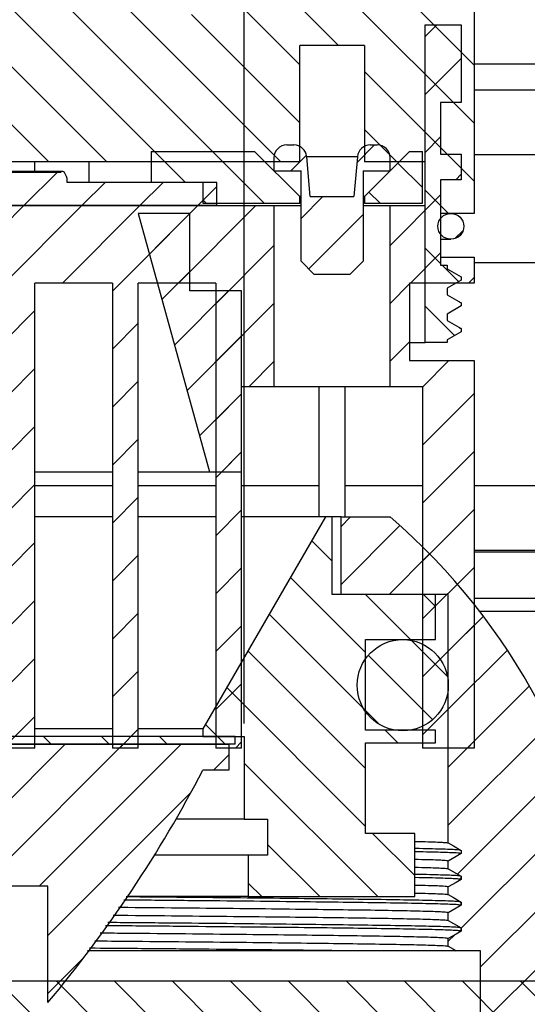
# Paper-space layout 'Dettaglio' of a CAD drawing. Units: millimetres. Extents: x -36 to 448, y -238 to 292.
# Drawn here: x 314 to 353, y 158 to 234 of the extents above; entities that cross this region are included whole.
import ezdxf

# ---------------------------------------------------------------- set-up
doc = ezdxf.new("R2010")
doc.units = ezdxf.units.MM
doc.layers.add('FORMAT', color=7, linetype='Continuous')
doc.styles.add('SLDTEXTSTYLE0', font='TXT', dxfattribs={"width": 0.75})
doc.dimstyles.new('SLDDIMSTYLE5', dxfattribs={"dimtxt": 3.5, "dimasz": 3.302, "dimexe": 0, "dimexo": 0.0625, "dimgap": 0.875, "dimtad": 1, "dimlfac": 0.5, "dimrnd": 1e-09, "dimzin": 4, "dimdsep": 46, "dimtxsty": 'SLDTEXTSTYLE0', "dimsah": 1, "dimcen": 0.09, "dimadec": 0, "dimazin": 1, "dimtfac": 1, "dimtofl": 0, "dimtmove": 0, "dimatfit": 3, "dimfxl": 0, "dimfrac": 2, "dimtolj": 1, "dimtzin": 12, "dimarcsym": 0})

# ---------------------------------------------------------------- blocks, each defined once
blk = doc.blocks.new('_D_6')
at = {"layer": 'FORMAT'}
for p, q in [((288.553, 179.502), (288.553, 242.38)), ((330.953, 179.502), (330.953, 242.38)), ((330.953, 241.38), (288.553, 241.38))]:
    blk.add_line(p, q, dxfattribs=at)
for points in [[(288.553, 241.38), (291.855, 240.872), (291.855, 241.888)], [(330.953, 241.38), (327.651, 241.888), (327.651, 240.872)]]:
    blk.add_solid(points, dxfattribs=at)
at = {"layer": 'FORMAT', "char_height": 3.5, "attachment_point": 1, "style": 'SLDTEXTSTYLE0'}
for s, insert in [('%%c', (300.892, 245.891)), ('21.20', (306.171, 245.945))]:
    blk.add_mtext(s, dxfattribs=dict(at, insert=insert))

psp = doc.layouts.new('Dettaglio')

# ---------------------------------------------------------------- hatches: boundary and pattern name
at = {"linetype": 'Continuous', "lineweight": 18}
h = psp.add_hatch(dxfattribs=at)
h.set_pattern_fill('ANSI31', angle=90, style=0)
h.paths.add_polyline_path([(340.253, 223.002), (344.953, 223.002), (344.953, 209.002), (346.67, 209.002), (346.67, 209.209), (347.753, 209.834), (347.753, 210.084), (346.67, 210.709), (346.67, 211.209), (347.753, 211.834), (347.753, 212.084), (346.67, 212.709), (346.67, 213.209), (347.753, 213.834), (347.753, 214.084), (346.67, 214.709), (346.67, 215.002), (346.153, 215.002), (346.153, 219.002), (348.753, 219.002), (348.753, 235.002), (341.723, 235.002), (341.723, 273.002), (336.844, 273.002), (336.844, 235.002), (326.952, 235.002), (326.952, 234.402), (323.756, 234.402), (323.756, 235.002), (295.75, 235.002), (295.75, 234.402), (292.554, 234.402), (292.554, 235.002), (282.662, 235.002), (282.662, 273.002), (277.783, 273.002), (277.783, 235.002), (270.753, 235.002), (270.753, 219.002), (273.353, 219.002), (273.353, 215.002), (271.753, 215.002), (271.753, 214.834), (272.836, 214.209), (272.836, 213.709), (271.753, 213.084), (271.753, 212.834), (272.836, 212.209), (272.836, 211.709), (271.753, 211.084), (271.753, 210.834), (272.836, 210.209), (272.836, 209.709), (271.753, 209.084), (271.753, 209.002), (274.553, 209.002), (274.553, 223.002), (279.253, 223.002), (279.253, 232.002), (284.253, 232.002), (284.253, 223.002), (307.253, 223.002), (307.253, 232.002), (312.253, 232.002), (312.253, 223.002), (335.253, 223.002), (335.253, 232.002), (340.253, 232.002)], flags=0)
h = psp.add_hatch(dxfattribs=at)
h.set_pattern_fill('ANSI31', style=0)
h.paths.add_polyline_path([(348.753, 177.602), (348.753, 207.602), (343.753, 207.602), (343.753, 213.602), (348.753, 213.602), (348.753, 215.602), (346.153, 215.602), (346.153, 221.602), (347.753, 221.602), (347.753, 223.602), (346.153, 223.602), (346.153, 227.602), (347.753, 227.602), (347.753, 233.602), (344.953, 233.602), (344.953, 219.602), (342.253, 219.602), (342.253, 205.602), (344.753, 205.602), (344.753, 177.602)], flags=0)
h = psp.add_hatch(dxfattribs=at)
h.set_pattern_fill('ANSI31', style=0)
edge = h.paths.add_edge_path(flags=0)
edge.add_arc((340.708, 223.302), 1, 90, 175)
edge.add_line((339.711, 223.389), (339.441, 220.302))
edge.add_line((339.441, 220.302), (336.065, 220.302))
edge.add_line((336.065, 220.302), (335.795, 223.389))
edge.add_arc((334.798, 223.302), 1, 5, 90)
edge.add_line((334.798, 224.302), (334.253, 224.302))
edge.add_arc((334.253, 223.302), 1, 90, 180)
edge.add_line((333.253, 223.302), (333.253, 222.302))
edge.add_line((333.253, 222.302), (335.353, 222.302))
edge.add_line((335.353, 222.302), (335.353, 215.302))
edge.add_line((335.353, 215.302), (336.353, 214.302))
edge.add_line((336.353, 214.302), (339.153, 214.302))
edge.add_line((339.153, 214.302), (340.153, 215.302))
edge.add_line((340.153, 215.302), (340.153, 222.302))
edge.add_line((340.153, 222.302), (342.253, 222.302))
edge.add_line((342.253, 222.302), (342.253, 223.302))
edge.add_arc((341.253, 223.302), 1, 0, 90)
edge.add_line((341.253, 224.302), (340.708, 224.302))
h = psp.add_hatch(dxfattribs=at)
h.set_pattern_fill('ANSI31', angle=90, style=0)
h.paths.add_polyline_path([(335.253, 219.802), (335.253, 220.302), (331.753, 223.802), (323.753, 223.802), (323.753, 221.402), (327.753, 221.402), (327.753, 219.802)], flags=0)
h = psp.add_hatch(dxfattribs=at)
h.set_pattern_fill('ANSI31', angle=90, style=0)
h.paths.add_polyline_path([(340.253, 219.802), (344.753, 219.802), (344.753, 223.802), (343.753, 223.802), (340.253, 220.302)], flags=0)
h = psp.add_hatch(dxfattribs=at)
h.set_pattern_fill('ANSI31', style=0)
edge = h.paths.add_edge_path(flags=0)
edge.add_line((290.661, 219.602), (328.845, 219.602))
edge.add_line((328.845, 219.602), (328.845, 221.402))
edge.add_line((328.845, 221.402), (317.253, 221.402))
edge.add_line((317.253, 221.402), (317.253, 221.536))
edge.add_arc((316.253, 221.536), 1, 0, 39.22115)
edge.add_arc((316.873, 222.042), 0.2, 39.22115, 126.78717)
edge.add_line((316.753, 222.202), (302.753, 222.202))
edge.add_arc((302.633, 222.042), 0.2, 53.21283, 140.77885)
edge.add_arc((303.253, 221.536), 1, 140.77885, 180)
edge.add_line((302.253, 221.536), (302.253, 221.402))
edge.add_line((302.253, 221.402), (290.661, 221.402))
edge.add_line((290.661, 221.402), (290.661, 219.602))
h = psp.add_hatch(dxfattribs=at)
h.set_pattern_fill('ANSI31', style=0)
h.paths.add_polyline_path([(298.753, 213.602), (304.753, 213.602), (304.753, 177.602), (306.753, 177.602), (306.753, 205.602), (312.753, 205.602), (312.753, 177.602), (314.753, 177.602), (314.753, 213.602), (320.753, 213.602), (320.753, 177.602), (322.753, 177.602), (322.753, 213.602), (328.753, 213.602), (328.753, 177.602), (330.753, 177.602), (330.753, 205.602), (333.253, 205.602), (333.253, 219.602), (312.253, 219.602), (312.253, 208.602), (307.253, 208.602), (307.253, 219.602), (286.253, 219.602), (286.253, 205.602), (288.753, 205.602), (288.753, 177.602), (290.753, 177.602), (290.753, 213.602), (296.753, 213.602), (296.753, 177.602), (298.753, 177.602)], flags=0)
h = psp.add_hatch(dxfattribs=at)
h.set_pattern_fill('ANSI31', style=0)
h.paths.add_polyline_path([(326.753, 219.002), (322.753, 219.002), (328.253, 199.002), (330.753, 199.002), (330.753, 213.002), (326.753, 213.002)], flags=0)
h = psp.add_hatch(dxfattribs=at)
h.set_pattern_fill('ANSI31', style=0)
edge = h.paths.add_edge_path(flags=0)
edge.add_arc((346.953, 218.002), 1, 0, 360)
h = psp.add_hatch(dxfattribs=at)
h.set_pattern_fill('ANSI31', angle=90, style=0)
h.paths.add_polyline_path([(337.753, 195.502), (337.253, 195.502), (327.753, 179.102), (327.753, 178.502), (330.953, 178.502), (330.953, 172.102), (332.753, 172.102), (332.753, 169.302), (331.253, 169.302), (331.253, 166.102), (344.153, 166.102), (344.153, 171.002), (340.353, 171.002), (340.353, 178.002), (345.753, 178.002), (345.753, 179.002), (340.353, 179.002), (340.353, 186.002), (345.753, 186.002), (345.753, 189.502), (337.753, 189.502)], flags=0)
h = psp.add_hatch(dxfattribs=at)
h.set_pattern_fill('ANSI31', style=0)
edge = h.paths.add_edge_path(flags=0)
edge.add_spline(control_points=[(347.753, 167.682), (347.753, 167.64), (347.753, 167.598), (347.753, 167.557), (347.753, 167.536), (347.753, 167.515), (347.753, 167.495), (347.753, 167.474), (347.753, 167.453), (347.753, 167.432)], knot_values=[0, 0, 0, 0, 0.000062, 0.000062, 0.000062, 0.000093, 0.000093, 0.000093, 0.000125, 0.000125, 0.000125, 0.000125], weights=[1, 1, 1, 1, 1, 1, 1, 1, 1, 1], degree=3, periodic=0)
edge.add_spline(control_points=[(347.753, 167.432), (347.619, 167.355), (347.485, 167.278), (347.35, 167.2), (347.151, 167.085), (346.952, 166.97), (346.753, 166.856)], knot_values=[0, 0, 0, 0, 0.000232, 0.000232, 0.000232, 0.000577, 0.000577, 0.000577, 0.000577], weights=[1, 1, 1, 1, 1, 1, 1], degree=3, periodic=0)
edge.add_line((346.753, 166.856), (346.753, 166.258))
edge.add_spline(control_points=[(346.753, 166.258), (346.887, 166.181), (347.021, 166.104), (347.156, 166.026), (347.355, 165.911), (347.554, 165.796), (347.753, 165.682)], knot_values=[0, 0, 0, 0, 0.000232, 0.000232, 0.000232, 0.000577, 0.000577, 0.000577, 0.000577], weights=[1, 1, 1, 1, 1, 1, 1], degree=3, periodic=0)
edge.add_spline(control_points=[(347.753, 165.682), (347.753, 165.64), (347.753, 165.598), (347.753, 165.557), (347.753, 165.536), (347.753, 165.515), (347.753, 165.495), (347.753, 165.474), (347.753, 165.453), (347.753, 165.432)], knot_values=[0, 0, 0, 0, 0.000062, 0.000062, 0.000062, 0.000093, 0.000093, 0.000093, 0.000125, 0.000125, 0.000125, 0.000125], weights=[1, 1, 1, 1, 1, 1, 1, 1, 1, 1], degree=3, periodic=0)
edge.add_spline(control_points=[(347.753, 165.432), (347.619, 165.355), (347.485, 165.278), (347.35, 165.2), (347.151, 165.085), (346.952, 164.97), (346.753, 164.856)], knot_values=[0, 0, 0, 0, 0.000232, 0.000232, 0.000232, 0.000577, 0.000577, 0.000577, 0.000577], weights=[1, 1, 1, 1, 1, 1, 1], degree=3, periodic=0)
edge.add_line((346.753, 164.856), (346.753, 164.258))
edge.add_spline(control_points=[(346.753, 164.258), (346.887, 164.181), (347.021, 164.104), (347.156, 164.026), (347.355, 163.911), (347.554, 163.796), (347.753, 163.682)], knot_values=[0, 0, 0, 0, 0.000232, 0.000232, 0.000232, 0.000577, 0.000577, 0.000577, 0.000577], weights=[1, 1, 1, 1, 1, 1, 1], degree=3, periodic=0)
edge.add_spline(control_points=[(347.753, 163.682), (347.753, 163.64), (347.753, 163.598), (347.753, 163.557), (347.753, 163.536), (347.753, 163.515), (347.753, 163.495), (347.753, 163.474), (347.753, 163.453), (347.753, 163.432)], knot_values=[0, 0, 0, 0, 0.000062, 0.000062, 0.000062, 0.000093, 0.000093, 0.000093, 0.000125, 0.000125, 0.000125, 0.000125], weights=[1, 1, 1, 1, 1, 1, 1, 1, 1, 1], degree=3, periodic=0)
edge.add_spline(control_points=[(347.753, 163.432), (347.619, 163.355), (347.485, 163.278), (347.35, 163.2), (347.151, 163.085), (346.952, 162.97), (346.753, 162.856)], knot_values=[0, 0, 0, 0, 0.000232, 0.000232, 0.000232, 0.000577, 0.000577, 0.000577, 0.000577], weights=[1, 1, 1, 1, 1, 1, 1], degree=3, periodic=0)
edge.add_line((346.753, 162.856), (346.753, 162.258))
edge.add_spline(control_points=[(346.753, 162.258), (346.887, 162.181), (347.021, 162.104), (347.156, 162.026), (347.228, 161.985), (347.299, 161.943), (347.371, 161.902)], knot_values=[0, 0, 0, 0, 0.000232, 0.000232, 0.000232, 0.000357, 0.000357, 0.000357, 0.000357], weights=[1, 1, 1, 1, 1, 1, 1], degree=3, periodic=0)
edge.add_line((347.371, 161.902), (349.253, 161.902))
edge.add_line((349.253, 161.902), (349.253, 129.502))
edge.add_line((349.253, 129.502), (350.753, 129.502))
edge.add_arc((309.753, 157.769), 49.8, 325.41582, 409.26052)
edge.add_line((342.254, 195.502), (338.453, 195.502))
edge.add_line((338.453, 195.502), (338.453, 189.502))
edge.add_line((338.453, 189.502), (346.753, 189.502))
edge.add_line((346.753, 189.502), (346.753, 170.258))
edge.add_spline(control_points=[(346.753, 170.258), (346.887, 170.181), (347.021, 170.104), (347.156, 170.026), (347.355, 169.911), (347.554, 169.796), (347.753, 169.682)], knot_values=[0, 0, 0, 0, 0.000232, 0.000232, 0.000232, 0.000577, 0.000577, 0.000577, 0.000577], weights=[1, 1, 1, 1, 1, 1, 1], degree=3, periodic=0)
edge.add_spline(control_points=[(347.753, 169.682), (347.753, 169.64), (347.753, 169.598), (347.753, 169.557), (347.753, 169.536), (347.753, 169.515), (347.753, 169.495), (347.753, 169.474), (347.753, 169.453), (347.753, 169.432)], knot_values=[0, 0, 0, 0, 0.000062, 0.000062, 0.000062, 0.000093, 0.000093, 0.000093, 0.000125, 0.000125, 0.000125, 0.000125], weights=[1, 1, 1, 1, 1, 1, 1, 1, 1, 1], degree=3, periodic=0)
edge.add_spline(control_points=[(347.753, 169.432), (347.619, 169.355), (347.485, 169.278), (347.35, 169.2), (347.151, 169.085), (346.952, 168.97), (346.753, 168.856)], knot_values=[0, 0, 0, 0, 0.000232, 0.000232, 0.000232, 0.000577, 0.000577, 0.000577, 0.000577], weights=[1, 1, 1, 1, 1, 1, 1], degree=3, periodic=0)
edge.add_line((346.753, 168.856), (346.753, 168.258))
edge.add_spline(control_points=[(346.753, 168.258), (346.887, 168.181), (347.021, 168.104), (347.156, 168.026), (347.355, 167.911), (347.554, 167.796), (347.753, 167.682)], knot_values=[0, 0, 0, 0, 0.000232, 0.000232, 0.000232, 0.000577, 0.000577, 0.000577, 0.000577], weights=[1, 1, 1, 1, 1, 1, 1], degree=3, periodic=0)
h = psp.add_hatch(dxfattribs=at)
h.set_pattern_fill('ANSI31', angle=90, style=0)
edge = h.paths.add_edge_path(flags=0)
edge.add_arc((343.223, 182.472), 3.53, 0, 360)
h = psp.add_hatch(dxfattribs=at)
h.set_pattern_fill('ANSI31', angle=90, style=0)
h.paths.add_polyline_path([(289.253, 177.902), (330.253, 177.902), (330.253, 178.502), (289.253, 178.502)], flags=0)
h = psp.add_hatch(dxfattribs=at)
h.set_pattern_fill('ANSI31', style=0)
edge = h.paths.add_edge_path(flags=0)
edge.add_arc((309.753, 169.702), 3.8, 227.4631, 312.5369)
edge.add_line((312.322, 166.902), (315.753, 166.902))
edge.add_line((315.753, 166.902), (315.753, 157.902))
edge.add_arc((239.473, 221.755), 99.478, 320.06761, 332.55226)
edge.add_line((327.753, 175.902), (329.753, 175.902))
edge.add_line((329.753, 175.902), (329.753, 177.902))
edge.add_line((329.753, 177.902), (289.753, 177.902))
edge.add_line((289.753, 177.902), (289.753, 175.902))
edge.add_line((289.753, 175.902), (291.753, 175.902))
edge.add_arc((380.033, 221.755), 99.478, 207.44774, 219.93239)
edge.add_line((303.753, 157.902), (303.753, 166.902))
edge.add_line((303.753, 166.902), (307.184, 166.902))
h = psp.add_hatch(dxfattribs=at)
h.set_pattern_fill('ANSI31', angle=90, style=0)
h.paths.add_polyline_path([(243.253, 155.548), (376.253, 155.548), (376.253, 159.548), (243.253, 159.548)], flags=0)

# ---------------------------------------------------------------- linework, layer by layer
at = {"color": 7, "linetype": 'Continuous', "lineweight": 25}
for p, q in [((348.753, 235.002), (348.753, 219.002)), ((344.953, 219.602), (344.953, 233.602)), ((344.953, 233.602), (347.753, 233.602)), ((347.753, 233.602), (347.753, 227.602)), ((340.253, 232.002), (335.253, 232.002)), ((335.253, 223.002), (335.253, 232.002)), ((340.253, 232.002), (340.253, 223.002)), ((358.753, 230.561), (348.753, 230.561)), ((348.753, 228.561), (356.253, 228.561)), ((346.153, 227.602), (346.153, 223.602)), ((347.753, 227.602), (346.153, 227.602)), ((334.253, 224.302), (334.798, 224.302)), ((340.708, 224.302), (341.253, 224.302)), ((323.753, 223.802), (323.753, 221.402)), ((323.753, 223.802), (331.753, 223.802)), ((335.253, 220.302), (331.753, 223.802)), ((336.065, 220.302), (335.795, 223.389)), ((339.711, 223.389), (335.795, 223.389)), ((339.711, 223.389), (339.441, 220.302)), ((343.753, 223.802), (340.253, 220.302)), ((343.753, 223.802), (344.753, 223.802)), ((344.753, 219.802), (344.753, 223.802)), ((346.153, 223.602), (347.753, 223.602)), ((347.753, 223.602), (347.753, 221.602)), ((348.753, 223.561), (357.873, 223.561)), ((335.253, 223.002), (312.253, 223.002)), ((314.753, 222.242), (314.753, 223.002)), ((318.953, 221.402), (318.953, 223.002)), ((333.253, 223.302), (333.253, 222.302)), ((344.953, 223.002), (340.253, 223.002)), ((342.253, 222.302), (342.253, 223.302)), ((344.953, 209.002), (344.953, 223.002)), ((316.873, 222.242), (302.633, 222.242)), ((302.753, 222.202), (316.753, 222.202)), ((333.253, 222.302), (335.353, 222.302)), ((335.353, 215.302), (335.353, 222.302)), ((340.153, 222.302), (342.253, 222.302)), ((340.153, 222.302), (340.153, 215.302)), ((317.253, 221.402), (317.253, 221.536)), ((328.845, 221.402), (317.253, 221.402)), ((327.753, 221.402), (323.753, 221.402)), ((327.753, 221.402), (327.753, 219.802)), ((328.845, 219.602), (328.845, 221.402)), ((346.153, 221.602), (346.153, 215.602)), ((347.753, 221.602), (346.153, 221.602)), ((328.845, 219.602), (290.661, 219.602)), ((312.253, 219.602), (333.253, 219.602)), ((327.753, 219.802), (335.253, 219.802)), ((333.253, 219.602), (333.253, 205.602)), ((333.253, 219.602), (335.353, 219.602)), ((335.353, 220.302), (335.253, 220.302)), ((335.253, 219.802), (335.253, 220.302)), ((335.353, 219.802), (335.253, 219.802)), ((336.065, 220.302), (339.441, 220.302)), ((340.253, 220.302), (340.153, 220.302)), ((340.253, 219.802), (340.153, 219.802)), ((340.153, 219.602), (342.253, 219.602)), ((340.253, 220.302), (340.253, 219.802)), ((340.253, 219.802), (344.753, 219.802)), ((342.253, 205.602), (342.253, 219.602)), ((342.253, 219.602), (344.953, 219.602)), ((322.753, 219.002), (328.253, 199.002)), ((326.753, 219.002), (322.753, 219.002)), ((326.753, 213.002), (326.753, 219.002)), ((348.753, 219.002), (346.153, 219.002)), ((346.153, 219.002), (346.153, 215.002)), ((346.153, 217.002), (346.953, 217.002)), ((336.353, 214.302), (335.353, 215.302)), ((340.153, 215.302), (339.153, 214.302)), ((346.153, 215.602), (348.753, 215.602)), ((346.153, 215.002), (346.67, 215.002)), ((346.67, 215.002), (346.67, 214.709)), ((348.753, 215.602), (348.753, 213.602)), ((348.753, 215.214), (359.753, 215.214)), ((336.353, 214.302), (339.153, 214.302)), ((346.67, 214.709), (347.753, 214.084)), ((314.753, 177.602), (314.753, 213.602)), ((320.753, 213.602), (314.753, 213.602)), ((320.753, 213.602), (320.753, 177.602)), ((322.753, 177.602), (322.753, 213.602)), ((328.753, 213.602), (322.753, 213.602)), ((328.753, 213.602), (328.753, 177.602)), ((343.753, 213.602), (343.753, 207.602)), ((348.753, 213.602), (343.753, 213.602)), ((347.753, 213.834), (346.67, 213.209)), ((347.753, 214.084), (347.753, 213.834)), ((330.753, 213.002), (326.753, 213.002)), ((330.753, 199.002), (330.753, 213.002)), ((346.67, 213.209), (346.67, 212.709)), ((346.67, 212.709), (347.753, 212.084)), ((347.753, 212.084), (347.614, 212.102)), ((347.753, 212.084), (347.753, 211.834)), ((347.753, 211.834), (346.67, 211.209)), ((346.67, 211.209), (346.67, 210.709)), ((346.67, 210.709), (347.753, 210.084)), ((347.753, 209.834), (346.67, 209.209)), ((347.753, 210.084), (347.614, 210.102)), ((347.753, 210.084), (347.753, 209.834)), ((343.753, 209.002), (344.953, 209.002)), ((346.67, 209.002), (344.953, 209.002)), ((346.67, 209.209), (346.67, 209.002)), ((343.753, 207.602), (348.753, 207.602)), ((348.753, 207.602), (348.753, 177.602)), ((330.753, 205.602), (333.253, 205.602)), ((330.753, 177.602), (330.753, 205.602)), ((333.253, 205.602), (342.253, 205.602)), ((336.753, 195.502), (336.753, 205.602)), ((338.753, 205.602), (338.753, 195.502)), ((342.253, 205.602), (344.753, 205.602)), ((344.753, 205.602), (344.753, 177.602)), ((314.753, 199.002), (320.753, 199.002)), ((322.753, 199.002), (328.253, 199.002)), ((328.253, 199.002), (330.753, 199.002)), ((320.753, 197.908), (314.753, 197.908)), ((328.753, 197.908), (322.753, 197.908)), ((336.753, 197.908), (330.753, 197.908)), ((344.753, 197.908), (338.753, 197.908)), ((357.873, 197.908), (348.753, 197.908)), ((320.753, 195.502), (314.753, 195.502)), ((328.753, 195.502), (322.753, 195.502)), ((337.253, 195.502), (327.753, 179.102)), ((337.253, 195.502), (330.753, 195.502)), ((337.753, 195.502), (337.253, 195.502)), ((337.753, 189.502), (337.753, 195.502)), ((338.453, 195.502), (337.753, 195.502)), ((338.453, 189.502), (338.453, 195.502)), ((338.453, 195.502), (342.254, 195.502)), ((356.253, 192.908), (348.753, 192.908)), ((357.973, 192.774), (348.753, 192.774)), ((345.753, 189.502), (337.753, 189.502)), ((346.753, 189.502), (338.453, 189.502)), ((345.753, 186.002), (345.753, 189.502)), ((346.753, 170.258), (346.753, 189.502)), ((348.753, 189.214), (355.553, 189.214)), ((349.163, 188.214), (355.553, 188.214)), ((340.353, 179.002), (340.353, 186.002)), ((340.353, 186.002), (345.753, 186.002)), ((330.253, 178.502), (289.253, 178.502)), ((320.753, 179.102), (314.753, 179.102)), ((327.753, 179.102), (322.753, 179.102)), ((327.753, 179.102), (327.753, 178.502)), ((327.753, 178.502), (330.953, 178.502)), ((330.253, 177.902), (330.253, 178.502)), ((330.953, 178.502), (330.953, 172.102)), ((345.753, 179.002), (340.353, 179.002)), ((345.753, 178.002), (345.753, 179.002)), ((330.253, 177.902), (289.253, 177.902)), ((289.753, 177.902), (329.753, 177.902)), ((329.753, 177.902), (329.753, 175.902)), ((340.353, 171.002), (340.353, 178.002)), ((340.353, 178.002), (345.753, 178.002)), ((314.753, 177.602), (312.753, 177.602)), ((322.753, 177.602), (320.753, 177.602)), ((330.753, 177.602), (328.753, 177.602)), ((348.753, 177.602), (344.753, 177.602)), ((329.753, 175.902), (327.753, 175.902)), ((330.953, 172.102), (325.673, 172.102)), ((330.953, 172.102), (332.753, 172.102)), ((332.753, 172.102), (332.753, 169.302)), ((344.153, 171.002), (340.353, 171.002)), ((344.153, 166.102), (344.153, 171.002)), ((331.253, 169.302), (323.998, 169.302)), ((331.253, 169.302), (331.253, 166.102)), ((332.753, 169.302), (331.253, 169.302)), ((346.753, 168.258), (346.753, 168.856)), ((315.753, 166.902), (312.322, 166.902)), ((315.753, 157.902), (315.753, 166.902)), ((346.753, 166.258), (346.753, 166.856)), ((331.253, 166.102), (321.927, 166.102)), ((331.253, 166.102), (344.153, 166.102)), ((346.753, 164.258), (346.753, 164.856)), ((346.753, 162.258), (346.753, 162.856)), ((349.253, 161.902), (347.371, 161.902)), ((349.253, 129.502), (349.253, 161.902)), ((376.253, 159.548), (243.253, 159.548))]:
    psp.add_line(p, q, dxfattribs=at)
at = {"color": 7, "linetype": 'Continuous', "lineweight": 25, "flags": 128}
for points in [[(346.753, 170.258), (347.156, 170.026), (347.753, 169.682)], [(347.753, 169.432), (347.35, 169.2), (346.753, 168.856)], [(347.753, 169.682), (347.753, 169.557), (347.753, 169.495), (347.753, 169.432)], [(346.753, 168.258), (347.156, 168.026), (347.753, 167.682)], [(347.753, 167.432), (347.35, 167.2), (346.753, 166.856)], [(347.753, 167.433), (347.753, 167.558), (347.753, 167.682)], [(347.753, 167.682), (347.753, 167.557), (347.753, 167.495), (347.753, 167.432)], [(346.753, 166.258), (347.156, 166.026), (347.753, 165.682)], [(347.753, 165.433), (347.753, 165.558), (347.753, 165.682)], [(347.753, 165.682), (347.753, 165.557), (347.753, 165.495), (347.753, 165.432)], [(347.753, 165.432), (347.35, 165.2), (346.753, 164.856)], [(346.753, 164.258), (347.156, 164.026), (347.753, 163.682)], [(347.753, 163.432), (347.35, 163.2), (346.753, 162.856)], [(347.753, 163.433), (347.753, 163.558), (347.753, 163.682)], [(347.753, 163.682), (347.753, 163.557), (347.753, 163.495), (347.753, 163.432)], [(346.753, 162.258), (347.156, 162.026), (347.371, 161.902)]]:
    psp.add_lwpolyline(points, dxfattribs=at)
at = {"color": 7, "linetype": 'Continuous', "lineweight": 25}
for centre, radius in [((346.953, 218.002), 1), ((343.223, 182.472), 3.53)]:
    psp.add_circle(centre, radius, dxfattribs=at)
for centre, radius, start, end in [((334.253, 223.302), 1, 90, 180), ((334.798, 223.302), 1, 5, 90), ((340.708, 223.302), 1, 90, 175), ((341.253, 223.302), 1, 0, 90), ((316.873, 222.042), 0.2, 39.22115, 126.78717), ((316.253, 221.536), 1, 0, 39.22115), ((309.753, 157.769), 49.8, 325.41582, 49.26052), ((239.473, 221.755), 99.478, 320.06761, 332.55226)]:
    psp.add_arc(centre, radius, start, end, dxfattribs=at)
for points, knots in [([(344.153, 170.379), (344.519, 170.37), (345.56, 170.346), (346.506, 170.305), (346.671, 170.274), (346.753, 170.258)], [0, 0, 0, 0, 0.213164, 0.607159, 1, 1, 1, 1]), ([(347.712, 169.686), (347.644, 169.7), (347.499, 169.73), (346.216, 169.776), (345.071, 169.808), (344.166, 169.823), (344.153, 169.824)], [0, 0, 0, 0, 0.308794, 0.653292, 0.995162, 1, 1, 1, 1]), ([(347.753, 169.432), (347.68, 169.448), (347.533, 169.48), (346.219, 169.527), (345.071, 169.559), (344.165, 169.574), (344.153, 169.574)], [0, 0, 0, 0, 0.331997, 0.664972, 0.995409, 1, 1, 1, 1]), ([(346.753, 168.856), (346.671, 168.871), (346.506, 168.903), (345.559, 168.943), (344.518, 168.967), (344.153, 168.976)], [0, 0, 0, 0, 0.3930675, 0.7872971, 1, 1, 1, 1]), ([(344.153, 168.379), (344.519, 168.37), (345.56, 168.346), (346.506, 168.305), (346.671, 168.274), (346.753, 168.258)], [0, 0, 0, 0, 0.213164, 0.607159, 1, 1, 1, 1]), ([(347.63, 167.696), (347.572, 167.707), (347.43, 167.734), (346.209, 167.776), (345.071, 167.808), (344.166, 167.823), (344.153, 167.824)], [0, 0, 0, 0, 0.256098, 0.626859, 0.994793, 1, 1, 1, 1]), ([(347.664, 167.443), (347.602, 167.455), (347.459, 167.483), (346.212, 167.527), (345.071, 167.559), (344.165, 167.574), (344.153, 167.574)], [0, 0, 0, 0, 0.2792591, 0.6385223, 0.9950465, 1, 1, 1, 1]), ([(346.753, 166.856), (346.671, 166.871), (346.506, 166.903), (345.559, 166.943), (344.518, 166.967), (344.153, 166.976)], [0, 0, 0, 0, 0.3930675, 0.7872971, 1, 1, 1, 1]), ([(344.153, 166.379), (344.519, 166.37), (345.56, 166.346), (346.506, 166.305), (346.671, 166.274), (346.753, 166.258)], [0, 0, 0, 0, 0.213164, 0.607159, 1, 1, 1, 1]), ([(347.664, 165.443), (347.599, 165.455), (347.449, 165.483), (346.266, 165.527), (344.327, 165.574), (341.752, 165.616), (338.688, 165.658), (335.205, 165.7), (331.253, 165.743), (326.908, 165.786), (323.665, 165.816), (321.852, 165.831), (321.644, 165.833)], [0, 0, 0, 0, 0.093008, 0.212662, 0.331403, 0.448025, 0.553775, 0.661361, 0.769889, 0.878417, 0.986003, 1, 1, 1, 1]), ([(347.63, 165.696), (347.569, 165.707), (347.421, 165.734), (346.263, 165.776), (344.328, 165.823), (341.753, 165.866), (338.69, 165.907), (335.206, 165.949), (331.255, 165.992), (326.91, 166.035), (323.725, 166.065), (321.971, 166.08), (321.821, 166.081)], [0, 0, 0, 0, 0.083843, 0.205224, 0.32568, 0.443986, 0.551274, 0.660424, 0.770531, 0.880637, 0.989787, 1, 1, 1, 1]), ([(346.753, 164.856), (346.677, 164.871), (346.526, 164.903), (345.31, 164.95), (343.414, 164.997), (340.908, 165.04), (337.924, 165.081), (334.531, 165.123), (330.683, 165.166), (326.453, 165.209), (323.264, 165.24), (321.466, 165.255), (321.231, 165.257)], [0, 0, 0, 0, 0.116012, 0.232368, 0.347836, 0.461243, 0.564054, 0.66865, 0.774161, 0.879673, 0.984268, 1, 1, 1, 1]), ([(347.63, 163.696), (347.569, 163.707), (347.421, 163.734), (346.263, 163.776), (344.328, 163.823), (341.753, 163.866), (338.69, 163.907), (335.206, 163.949), (331.254, 163.992), (326.915, 164.035), (323.261, 164.069), (321.025, 164.088), (320.397, 164.093)], [0, 0, 0, 0, 0.081213, 0.198788, 0.315467, 0.430063, 0.533986, 0.639714, 0.746367, 0.85302, 0.958747, 1, 1, 1, 1]), ([(320.806, 164.664), (321.187, 164.66), (323.133, 164.644), (326.465, 164.612), (330.693, 164.569), (334.54, 164.526), (337.931, 164.483), (340.914, 164.442), (343.417, 164.4), (345.312, 164.353), (346.526, 164.305), (346.677, 164.274), (346.753, 164.258)], [0, 0, 0, 0, 0.025262, 0.128872, 0.233389, 0.337907, 0.441517, 0.543359, 0.655634, 0.769949, 0.885143, 1, 1, 1, 1]), ([(346.753, 162.856), (346.677, 162.871), (346.526, 162.903), (345.31, 162.95), (343.414, 162.997), (340.908, 163.04), (337.923, 163.081), (334.531, 163.123), (330.682, 163.166), (326.457, 163.209), (322.801, 163.244), (320.52, 163.264), (319.807, 163.27)], [0, 0, 0, 0, 0.112431, 0.225194, 0.337098, 0.447004, 0.54664, 0.648007, 0.750261, 0.852515, 0.953882, 1, 1, 1, 1]), ([(347.664, 163.443), (347.599, 163.455), (347.449, 163.483), (346.266, 163.527), (344.327, 163.574), (341.752, 163.616), (338.688, 163.658), (335.205, 163.7), (331.252, 163.743), (326.913, 163.786), (323.202, 163.82), (320.906, 163.84), (320.219, 163.845)], [0, 0, 0, 0, 0.090132, 0.206085, 0.321155, 0.43417, 0.53665, 0.640909, 0.746081, 0.851253, 0.955512, 1, 1, 1, 1]), ([(319.382, 162.676), (320.242, 162.669), (322.67, 162.648), (326.469, 162.612), (330.692, 162.569), (334.54, 162.526), (337.931, 162.483), (340.914, 162.442), (343.417, 162.4), (345.312, 162.353), (346.526, 162.305), (346.677, 162.274), (346.753, 162.258)], [0, 0, 0, 0, 0.055082, 0.155522, 0.256842, 0.358162, 0.458603, 0.557329, 0.666169, 0.776987, 0.888657, 1, 1, 1, 1]), ([(339.023, 161.902), (338.916, 161.902), (338.384, 161.902), (337.383, 161.902), (335.976, 161.902), (334.496, 161.902), (332.948, 161.902), (331.336, 161.902), (329.943, 161.902), (328.516, 161.902), (327.056, 161.902), (325.257, 161.902), (323.415, 161.902), (321.534, 161.902), (320.002, 161.902), (319.091, 161.902), (318.827, 161.902)], [0, 0, 0, 0, 0.020556, 0.102807, 0.185059, 0.26731, 0.349561, 0.431813, 0.514064, 0.555179, 0.63743, 0.719682, 0.801933, 0.884184, 0.966435, 1, 1, 1, 1]), ([(339.023, 161.902), (337.886, 161.916), (335.603, 161.945), (331.559, 161.989), (327.145, 162.033), (322.918, 162.072), (320.119, 162.095), (318.972, 162.105)], [0, 0, 0, 0, 0.2119747, 0.4260398, 0.6402483, 0.8526456, 1, 1, 1, 1]), ([(347.281, 161.902), (347.248, 161.902), (347.187, 161.902), (346.619, 161.902), (345.868, 161.902), (344.857, 161.902), (343.455, 161.902), (341.58, 161.902), (339.875, 161.902), (339.023, 161.902)], [0, 0, 0, 0, 0.142587, 0.270062, 0.397537, 0.525012, 0.652487, 0.82624, 1, 1, 1, 1])]:
    psp.add_open_spline(points, degree=3, knots=knots, dxfattribs=at)

# ---------------------------------------------------------------- dimensions: what is measured, and where the dimension line sits
at = {"layer": 'FORMAT'}
dim = psp.add_linear_dim(base=(288.553, 241.38), p1=(330.953, 178.502), p2=(288.553, 178.502), text='%%c<>', dimstyle='SLDDIMSTYLE5', dxfattribs=at)
dim.commit()
dim.dimension.update_dxf_attribs({"geometry": '_D_6', "text_midpoint": (309.35, 241.38), "dimtype": 160})

doc.saveas('drawing.dxf')
